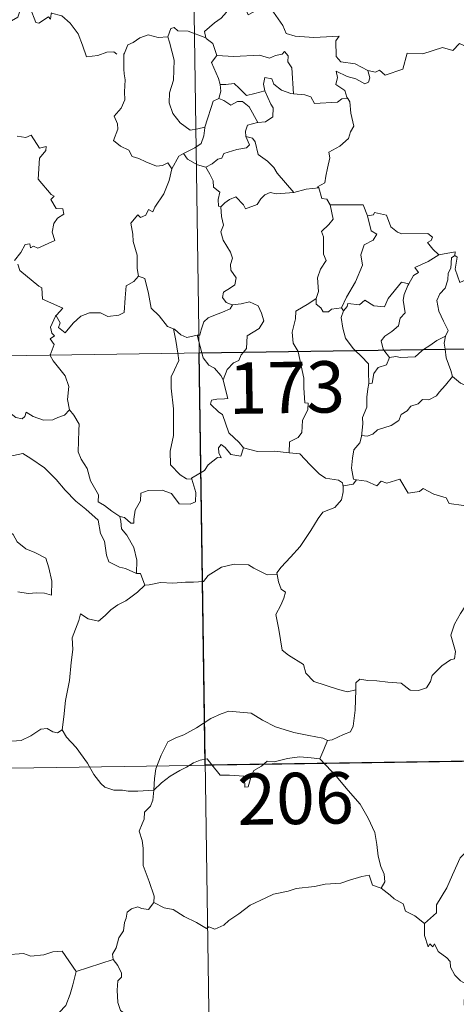
# Model space of a CAD drawing. Units: metres. Extents: x 600051 to 604549, y 4707938 to 4710973.
# Drawn here: x 600478 to 600542, y 4709902 to 4710046 of the extents above; entities that cross this region are included whole.
import ezdxf
from ezdxf.enums import TextEntityAlignment as Align

# ---------------------------------------------------------------- set-up
doc = ezdxf.new("R2010")
doc.units = ezdxf.units.M
doc.header["$MEASUREMENT"] = 0
doc.layers.add('Level 63', color=7, linetype='Continuous', lineweight=0)
doc.styles.add('Arial', font='ARIAL.TTF', dxfattribs={"height": 0.2})

msp = doc.modelspace()

# ---------------------------------------------------------------- linework, layer by layer
at = {"layer": 'Level 63', "linetype": 'Continuous', "lineweight": 0}
for points in [[(600501.01, 4710238.4), (600504.56, 4709997.5)], [(600482.92, 4710047), (600482.83, 4710046.24), (600482.57, 4710046.58), (600481.13, 4710045.64), (600480.7, 4710045.75), (600479.85, 4710047.92), (600479.08, 4710048.21), (600478.37, 4710047.4), (600478.09, 4710046.51), (600477.16, 4710046.01), (600476.45, 4710046.39), (600475.73, 4710046.23), (600474.64, 4710047.5), (600472.93, 4710048.56), (600472.19, 4710047.8), (600470.45, 4710046.14), (600468.93, 4710045.24), (600468.89, 4710044.19)], [(600509.11, 4710048.4), (600508.56, 4710047.27), (600507.77, 4710046.38), (600506.8, 4710045.71), (600505.35, 4710044.42), (600505.57, 4710043.5)], [(600509.11, 4710048.4), (600511.22, 4710048.16), (600511.73, 4710046.89), (600513.96, 4710048.11), (600515.43, 4710047.24), (600516.79, 4710045.3), (600517.29, 4710044.15), (600518.6, 4710043.75), (600521.34, 4710043.55), (600525.04, 4710043.76), (600524.57, 4710043.08), (600524.6, 4710040.79), (600525.3, 4710040.01), (600527.38, 4710039.7), (600529.23, 4710038.76)], [(600482.96, 4710047.18), (600482.99, 4710047.13), (600484.48, 4710046.74), (600485.72, 4710045.67), (600486.89, 4710044.12), (600487.52, 4710042.46), (600488.13, 4710040.72), (600489.77, 4710040.94), (600491.09, 4710041.41), (600492.12, 4710041.48), (600492.54, 4710041.13)], [(600505.57, 4710043.5), (600502.95, 4710044.5), (600501.45, 4710044.53), (600500.94, 4710045.02), (600500.44, 4710044.89), (600499.98, 4710043.67)], [(600529.23, 4710038.76), (600530.37, 4710038.52), (600530.94, 4710038.81), (600531.74, 4710038.05), (600534.33, 4710038.94), (600534.98, 4710041.27), (600537.27, 4710041.19), (600540.14, 4710042.08), (600541.66, 4710041.66), (600542.62, 4710042.71), (600543.77, 4710042.17), (600545.68, 4710042.88), (600546.84, 4710043.86), (600547.23, 4710044.69), (600548.45, 4710045.16)], [(600499.98, 4710043.67), (600498.58, 4710043.57), (600497.14, 4710043.93), (600495.91, 4710043.52), (600494.93, 4710042.81), (600494.16, 4710042.47), (600493.65, 4710041.3)], [(600499.98, 4710043.67), (600500.22, 4710042.87), (600500.91, 4710040.24), (600500.84, 4710037.32), (600500.26, 4710035.48), (600500.17, 4710034.02), (600500.71, 4710032.44), (600501.82, 4710031.09), (600503.28, 4710030.05), (600504.39, 4710030.2), (600505.42, 4710030.47)], [(600505.57, 4710043.5), (600505.59, 4710043.42), (600506.59, 4710042.7), (600507.16, 4710040.94)], [(600493.65, 4710041.3), (600493.56, 4710041.13), (600493.58, 4710038.95), (600493.59, 4710038.26), (600493.74, 4710037.38), (600493.67, 4710035.62), (600493.71, 4710034.48), (600493.17, 4710033.24), (600492.14, 4710032.05), (600492.66, 4710030.96), (600492.68, 4710030.17), (600492.06, 4710028.5), (600493.06, 4710027.7), (600494.29, 4710027.12), (600494.77, 4710026.18), (600495.75, 4710025.9), (600496.79, 4710025.4), (600498.35, 4710024.78), (600499.22, 4710024.85), (600500, 4710025.26), (600500.6, 4710024.38)], [(600507.16, 4710040.94), (600506.38, 4710039.9), (600507.41, 4710037.58), (600507.64, 4710036.7), (600507.66, 4710036.7)], [(600507.16, 4710040.94), (600509.63, 4710040.77), (600513.39, 4710040.96), (600514.85, 4710040.55), (600515.75, 4710040.95), (600516.7, 4710041.13), (600517.04, 4710041.54), (600517.58, 4710040.89), (600517.51, 4710040.03), (600518.1, 4710039.15), (600518.34, 4710035.35)], [(600529.23, 4710038.76), (600529.54, 4710037.67), (600529.33, 4710037.05), (600528.78, 4710036.81), (600527.45, 4710037.53), (600526.22, 4710037.87), (600524.62, 4710038.65), (600524.79, 4710037.73), (600524.53, 4710036.7), (600525.85, 4710035.83), (600526.16, 4710034.87), (600526.29, 4710034.66)], [(600507.66, 4710036.7), (600507.73, 4710035.71), (600507.47, 4710034.66)], [(600507.66, 4710036.7), (600508.45, 4710036.71), (600509.71, 4710036.86), (600510.43, 4710036.14), (600511.49, 4710035.08), (600512.7, 4710035.4), (600514.17, 4710035.76)], [(600518.34, 4710035.35), (600517.96, 4710035.38), (600516.6, 4710035.86), (600515.51, 4710036.75), (600515.2, 4710037.55), (600514.16, 4710037.7), (600513.99, 4710036.77), (600514.17, 4710035.77), (600514.17, 4710035.76)], [(600514.17, 4710035.76), (600515.06, 4710033.84), (600515.37, 4710033.27), (600515.34, 4710031.97), (600514.27, 4710031.23), (600513.16, 4710031.14)], [(600526.29, 4710034.66), (600525.41, 4710034.59), (600524.79, 4710034.14), (600521.44, 4710033.94), (600520.9, 4710034.91), (600520.01, 4710035.18), (600518.34, 4710035.35)], [(600507.47, 4710034.66), (600506.64, 4710034.28), (600506.34, 4710033.32), (600505.79, 4710031.67), (600505.42, 4710030.47)], [(600507.47, 4710034.66), (600508.18, 4710034.37), (600509.21, 4710033.7), (600510.18, 4710034.22), (600510.89, 4710034.23), (600511.88, 4710033.45), (600513.16, 4710031.14)], [(600526.29, 4710034.66), (600526.59, 4710034.15), (600526.75, 4710032.53), (600527.18, 4710030.63), (600526.69, 4710029.77), (600526.39, 4710028.83), (600525.14, 4710027.69), (600523.52, 4710026.81), (600523.69, 4710025.98), (600523.32, 4710024.5), (600523.1, 4710023.3), (600522.95, 4710022.33), (600521.86, 4710021.77), (600522.05, 4710021.63)], [(600513.16, 4710031.14), (600513.11, 4710031.13), (600511.63, 4710030.77), (600511.35, 4710029.88), (600511.41, 4710029.11)], [(600477.97, 4710029.14), (600479.22, 4710028.95), (600480.03, 4710029.32), (600481.23, 4710027.4), (600482.23, 4710027.64), (600482.18, 4710027.05), (600481.25, 4710025.95), (600481.05, 4710022.89), (600482.95, 4710020.64), (600483.37, 4710020.38), (600482.91, 4710019.88), (600483.69, 4710018.61), (600484.65, 4710018.52), (600484.8, 4710017.78), (600483.89, 4710017.19), (600483.35, 4710016.4), (600483.08, 4710015.13), (600483.47, 4710013.92), (600480.99, 4710012.81), (600480.34, 4710013.1), (600479.9, 4710012.82), (600479.82, 4710013.42), (600479.12, 4710013.34), (600478.53, 4710012.16), (600477.59, 4710010.98)], [(600505.42, 4710030.47), (600505.39, 4710030.37), (600505.24, 4710029.2), (600504.89, 4710028.08), (600503.93, 4710027.43), (600502.3, 4710026.64)], [(600511.41, 4710029.11), (600511.94, 4710027.89), (600511.49, 4710027.47), (600510.09, 4710027.19), (600508.2, 4710026.64), (600507.91, 4710025.94), (600507.31, 4710025.78), (600506.45, 4710025.12), (600505.57, 4710024.64)], [(600511.41, 4710029.11), (600512.39, 4710028.85), (600512.75, 4710028.32), (600513.22, 4710026.46), (600514.54, 4710025.52), (600515.47, 4710024.57), (600515.96, 4710023.75), (600518.43, 4710020.91)], [(600502.3, 4710026.64), (600501.58, 4710026.23), (600500.6, 4710024.38)], [(600502.3, 4710026.64), (600502.85, 4710025.81), (600504.31, 4710024.99), (600505.57, 4710024.64)], [(600500.6, 4710024.38), (600500.21, 4710022.67), (600499.39, 4710020.72), (600498.11, 4710018.76), (600497.82, 4710018.09), (600497.19, 4710018.46), (600496.76, 4710017.62), (600496.02, 4710017.26), (600495.6, 4710017.65), (600494.61, 4710016.45), (600494.87, 4710014.86), (600494.94, 4710013.75), (600495.5, 4710011.75), (600495.49, 4710009.82), (600495.71, 4710008.7)], [(600505.57, 4710024.64), (600506.14, 4710023.59), (600506.64, 4710022.61), (600506.66, 4710021.69), (600507.61, 4710020.96), (600507.35, 4710019.91), (600507.4, 4710018.95), (600507.76, 4710018.81)], [(600507.76, 4710018.81), (600508.33, 4710019.4), (600509, 4710019.91), (600509.95, 4710020.28), (600511.04, 4710019.12), (600511.33, 4710018.53), (600513.07, 4710019.16), (600513.6, 4710019.98), (600514.16, 4710020.6), (600514.94, 4710020.91), (600515.88, 4710020.74), (600518.43, 4710020.91)], [(600518.43, 4710020.91), (600520.21, 4710021.42), (600522.05, 4710021.63)], [(600522.05, 4710021.63), (600522.52, 4710020.04), (600523.25, 4710019.93), (600523.7, 4710019.11)], [(600523.7, 4710019.11), (600524.14, 4710017.04), (600523.54, 4710016.24), (600522.45, 4710015.23), (600522.75, 4710014.43), (600522.77, 4710011.94), (600523.13, 4710011), (600522.29, 4710009.73), (600521.86, 4710008.48), (600522, 4710006.48), (600521.66, 4710005.44)], [(600523.7, 4710019.11), (600528.55, 4710019.11), (600529.16, 4710017.51)], [(600507.76, 4710018.81), (600507.85, 4710017.42), (600508.14, 4710016.16), (600507.75, 4710015.16), (600508.07, 4710013.94), (600509.15, 4710012.2), (600509.43, 4710011.34), (600509.16, 4710010.42), (600509.2, 4710009.6), (600509.99, 4710008.45), (600509.8, 4710007.45), (600509.17, 4710006.99), (600508.13, 4710006.39), (600507.99, 4710005.58), (600508.53, 4710004.88), (600509.39, 4710004.52), (600509.43, 4710004.52)], [(600529.16, 4710017.51), (600530.06, 4710017.64), (600530.18, 4710018), (600531.97, 4710017.6), (600532.58, 4710015.89), (600533.57, 4710015.13), (600534.22, 4710014.87), (600538, 4710014.95), (600538.67, 4710014.38), (600538.5, 4710013.9), (600537.93, 4710013.6), (600538.73, 4710012.65), (600539.62, 4710011.8)], [(600529.16, 4710017.51), (600529.69, 4710015.32), (600530.54, 4710014.84), (600530.01, 4710013.95), (600528.71, 4710013.26), (600528.18, 4710011.83), (600528.43, 4710010.31), (600527.44, 4710007.89), (600526.09, 4710005.65), (600525.39, 4710004.09)], [(600539.62, 4710011.8), (600542, 4710012.28), (600541.95, 4710011.7)], [(600478.07, 4710010.48), (600478.38, 4710009.54), (600481.12, 4710007.26), (600481.6, 4710007.01), (600481.67, 4710005.33), (600484.65, 4710004.01), (600483.71, 4710003.01), (600483.57, 4710002.85)], [(600539.62, 4710011.8), (600538.05, 4710010.87), (600536.08, 4710009.95), (600536.65, 4710009.23), (600535.89, 4710008.8), (600535.2, 4710007.58)], [(600541.95, 4710011.7), (600541.45, 4710011.36), (600541.34, 4710009.86), (600540.98, 4710009.15), (600540.93, 4710008.16), (600540.51, 4710006.97), (600539.74, 4710006.14), (600539.32, 4710005.13), (600539.61, 4710003.59), (600540.29, 4710002.13), (600540.98, 4710000.77), (600540.57, 4709999.94)], [(600546.27, 4710009.06), (600545.24, 4710008.54), (600543.85, 4710008.33), (600542.66, 4710007.8), (600542, 4710009.71), (600542.27, 4710011.46), (600541.95, 4710011.7)], [(600483.57, 4710002.85), (600483.63, 4710002.99), (600484.26, 4710001.89), (600483.99, 4710001.23), (600484.99, 4710000.45), (600486.17, 4710001.85), (600487.26, 4710002.84), (600488.55, 4710003.36), (600490.13, 4710003.33), (600491.23, 4710002.82), (600492.84, 4710002.99), (600493.62, 4710003.39), (600493.75, 4710005.56), (600493.89, 4710007.27), (600495.02, 4710007.93), (600495.71, 4710008.7)], [(600495.71, 4710008.7), (600496.61, 4710008.36), (600497.18, 4710006.16), (600497.57, 4710004.04), (600498.73, 4710002.91), (600499.96, 4710001.33), (600500.81, 4710001.03)], [(600525.69, 4710003.63), (600526.23, 4710004.28), (600526.32, 4710004.7), (600528.02, 4710004.52), (600528.78, 4710005.19), (600530.12, 4710004.36), (600531.64, 4710004.21), (600532.18, 4710005.43), (600534.13, 4710007.84), (600535.2, 4710007.58)], [(600535.2, 4710007.58), (600535.07, 4710007.34), (600534.56, 4710006.02), (600534.4, 4710005.2), (600534.69, 4710003.36), (600533.95, 4710002.56), (600533.72, 4710001.47), (600532.72, 4710000.64), (600531.71, 4709999.95), (600531.19, 4709999.25), (600531.49, 4709998.02), (600531.58, 4709997.9)], [(600509.43, 4710004.52), (600510.73, 4710004.64), (600511.95, 4710004.94), (600513.2, 4710004.37), (600513.67, 4710003.32), (600514.05, 4710002.2), (600513.34, 4710001.05), (600511.61, 4710000), (600511.48, 4709998.13), (600511.04, 4709997.59)], [(600521.66, 4710005.44), (600520.6, 4710004.7), (600518.69, 4710003.61), (600518.63, 4710002.47), (600518.16, 4710000.54), (600518.33, 4709998.93), (600519.03, 4709997.71)], [(600521.66, 4710005.44), (600521.67, 4710004.61), (600522.38, 4710004.1), (600522.68, 4710003.51), (600523.5, 4710003.52), (600523.93, 4710003.87), (600525.39, 4710004.09)], [(600509.43, 4710004.52), (600509.09, 4710003.92), (600507.99, 4710003.44), (600506.72, 4710002.96), (600505.91, 4710002.63), (600505.25, 4710002.04), (600504.86, 4710000.86), (600504.68, 4710000.1), (600504.27, 4710000.07)], [(600525.69, 4710003.63), (600525.34, 4710002.67), (600525.56, 4710001.09), (600525.97, 4709999.65), (600527.07, 4709998.14), (600527.39, 4709997.83)], [(600525.39, 4710004.09), (600525.69, 4710003.63)], [(600328.01, 4709994.89), (600857.65, 4710002.71)], [(600482.8, 4709997.18), (600483.38, 4709998.72), (600482.79, 4709999.55), (600483.41, 4710000), (600483.02, 4710000.36), (600482.86, 4710001.25), (600483.57, 4710002.85)], [(600500.81, 4710001.03), (600500.96, 4710000.98), (600501.89, 4710000.13), (600502.76, 4709999.77), (600504.27, 4710000.07)], [(600500.81, 4710001.03), (600501.16, 4709999.3), (600501.44, 4709997.45)], [(600504.27, 4710000.07), (600504.96, 4709997.5)], [(600537.38, 4709997.98), (600538.3, 4709998.59), (600539.29, 4709999.31), (600540.57, 4709999.94)], [(600540.57, 4709999.94), (600540.57, 4709999.92), (600540.38, 4709998.9), (600540.51, 4709998.03)], [(600511.04, 4709997.59), (600510.73, 4709997.22), (600510.35, 4709996.41), (600509.58, 4709996.04), (600508.67, 4709995.07), (600508.06, 4709993.56)], [(600519.03, 4709997.71), (600519.06, 4709997.66), (600519.88, 4709993.81), (600519.85, 4709992.4), (600520, 4709990.22), (600520.5, 4709990.18), (600520.46, 4709989.25), (600519.66, 4709987.62), (600519.58, 4709985.86), (600519.02, 4709985.14), (600517.77, 4709984.52), (600517.72, 4709982.88)], [(600527.39, 4709997.83), (600528.27, 4709997.04), (600529.32, 4709995.9), (600529.34, 4709994.67), (600529.38, 4709993.04)], [(600531.58, 4709997.9), (600532.41, 4709996.81)], [(600532.41, 4709996.81), (600533.31, 4709996.98), (600534.01, 4709996.82), (600536.13, 4709996.92), (600537.14, 4709997.82), (600537.38, 4709997.98)], [(600540.51, 4709998.03), (600540.69, 4709996.76), (600541.35, 4709994.95), (600541.61, 4709994.07)], [(600485.61, 4709989.17), (600485.35, 4709990.68), (600485.53, 4709992.61), (600484.99, 4709994.13), (600483.25, 4709996.36), (600482.78, 4709997.13), (600482.8, 4709997.18)], [(600501.44, 4709997.45), (600501.61, 4709996.37), (600500.95, 4709995.02), (600500.5, 4709993.98), (600500.46, 4709992.33), (600500.82, 4709989.33), (600500.84, 4709985.42), (600500.34, 4709983.16), (600500.38, 4709981.13), (600501.81, 4709979.71), (600502.73, 4709979.09), (600503.51, 4709979.06)], [(600504.56, 4709997.5), (600509, 4709696.36)], [(600504.96, 4709997.5), (600505.15, 4709996.8), (600505.99, 4709995.73), (600506.82, 4709995.28), (600507.74, 4709994.21), (600508.06, 4709993.56)], [(600532.41, 4709996.81), (600531.95, 4709995.74), (600530.73, 4709995.38), (600530.12, 4709994.49), (600529.86, 4709993.06), (600529.38, 4709993.04)], [(600464.35, 4709994.62), (600464.45, 4709994.45), (600465.58, 4709993.77), (600466.8, 4709993.34), (600468.04, 4709993.46), (600468.66, 4709992.89), (600468.95, 4709992.3), (600469.83, 4709992.34), (600470.9, 4709992.27), (600473.69, 4709991.05), (600476.02, 4709989.43), (600477.77, 4709988.06), (600478.71, 4709987.87), (600479.1, 4709988.2), (600479.3, 4709988.83), (600480.29, 4709988.22), (600481.8, 4709987.68), (600483.2, 4709987.74), (600483.9, 4709988.07), (600484.89, 4709988.38), (600485.61, 4709989.17)], [(600508.06, 4709993.56), (600508.33, 4709992.56), (600508.75, 4709990.85), (600508.28, 4709990.78), (600507.17, 4709990.74), (600506.39, 4709990.59), (600506.23, 4709990), (600507.47, 4709988.83), (600508, 4709988.51), (600508.9, 4709985.83), (600510.41, 4709984.4), (600511.07, 4709983.62)], [(600541.61, 4709994.07), (600540.57, 4709992.78), (600539.66, 4709991.75), (600539.27, 4709991.22), (600538.15, 4709990.62), (600537.23, 4709990.67), (600536.57, 4709990.08), (600535.53, 4709989.7), (600534.96, 4709989.04), (600534.12, 4709988.51), (600533.74, 4709987.61), (600532.63, 4709986.9), (600530.66, 4709986.26), (600529.98, 4709985.64), (600529.13, 4709985.33), (600528.33, 4709985.44), (600528.29, 4709985.3)], [(600541.61, 4709994.07), (600542.79, 4709993.1), (600543.94, 4709992.61)], [(600529.38, 4709993.04), (600529.24, 4709992.23), (600529.09, 4709991.02), (600529.09, 4709989.58), (600528.46, 4709988.04), (600528.5, 4709987.12), (600528.29, 4709985.3)], [(600492.97, 4709973.58), (600491.79, 4709974.36), (600490.76, 4709975.19), (600489.81, 4709975.74), (600489.88, 4709976.79), (600488.71, 4709978.81), (600488.19, 4709980.59), (600487.33, 4709981.96), (600486.9, 4709983.05), (600486.98, 4709986.15), (600487.03, 4709987.1), (600486.27, 4709988.38), (600485.61, 4709989.17)], [(600528.29, 4709985.3), (600528.06, 4709984.36), (600527.18, 4709983.33), (600527, 4709982.11), (600526.83, 4709980.67), (600527.15, 4709979.04), (600527.55, 4709978.98)], [(600511.07, 4709983.62), (600510.64, 4709982.42), (600509.18, 4709982.64), (600508.37, 4709983.7), (600507.79, 4709984.13), (600507.39, 4709983.65), (600507.44, 4709982.88), (600507.8, 4709982.19), (600507.24, 4709982.22), (600505.89, 4709981.15), (600505.37, 4709980.33), (600503.46, 4709979.22), (600503.51, 4709979.06)], [(600517.72, 4709982.88), (600515.6, 4709983.15), (600513.1, 4709983.12), (600511.07, 4709983.62)], [(600472.99, 4709979.93), (600473.56, 4709981.37), (600474.66, 4709981.62), (600475.62, 4709981.63), (600476.02, 4709982.21), (600477.44, 4709982.52), (600478.78, 4709982.79), (600479.96, 4709982.06), (600481.98, 4709980.7), (600483.65, 4709978.99), (600484.98, 4709977.44), (600486.56, 4709975.82), (600488.01, 4709974.66), (600489.8, 4709973.08), (600490.14, 4709971.11), (600490.72, 4709970.01), (600491.01, 4709967.95), (600491.37, 4709966.98), (600492.91, 4709966.21), (600493.82, 4709966.02), (600495.43, 4709965.28)], [(600517.72, 4709982.88), (600519.3, 4709982.74), (600520.8, 4709981.17), (600522.11, 4709979.84), (600523.03, 4709979.22), (600524.92, 4709978.9), (600525.52, 4709978.54), (600525.64, 4709977.92)], [(600472.99, 4709979.93), (600474.01, 4709978.44), (600473.55, 4709977.22), (600473.38, 4709976.17), (600473.63, 4709975.12), (600474.41, 4709974.47), (600475.14, 4709972.99), (600475.72, 4709972.29), (600477.4, 4709970.97), (600477.95, 4709969.89), (600479.25, 4709968.9), (600480.55, 4709968.36), (600482.18, 4709967.53), (600482.61, 4709966.1), (600483.02, 4709964.14), (600483, 4709962.11), (600481.95, 4709962.39), (600480.86, 4709962.46), (600479.58, 4709962.34), (600478.09, 4709962.58)], [(600503.51, 4709979.06), (600504.09, 4709977.13), (600504.02, 4709975.75), (600503.24, 4709975.42), (600501.65, 4709975.46), (600500.54, 4709976.96), (600499.16, 4709977.45), (600497.13, 4709977.39), (600496.06, 4709977), (600496.01, 4709975.88), (600495.22, 4709974.54), (600495.02, 4709973.23), (600495.04, 4709972.65), (600494.61, 4709972.64), (600493.68, 4709973.46), (600492.97, 4709973.58)], [(600527.55, 4709978.98), (600527.07, 4709978.33), (600525.65, 4709978.1), (600525.64, 4709977.92)], [(600527.55, 4709978.98), (600529.05, 4709978.75), (600530.53, 4709978.08), (600531.17, 4709978.74), (600532, 4709978.49), (600533.89, 4709979.04), (600535.12, 4709976.99), (600536.8, 4709977.24), (600537.31, 4709977.7), (600538.88, 4709976.86), (600540.7, 4709976.32), (600541.13, 4709975.52), (600543.2, 4709975.2), (600544.59, 4709975.73), (600545.43, 4709976.12), (600545.97, 4709975.22), (600545.91, 4709973.75)], [(600525.64, 4709977.92), (600525.61, 4709977.2), (600525.36, 4709976.03), (600524.4, 4709974.93), (600522.67, 4709974.24), (600521.98, 4709973.3), (600520.88, 4709971.58), (600519.36, 4709969.23), (600517.93, 4709967.64), (600516.56, 4709966.21), (600515.91, 4709965.38), (600515.96, 4709965.12)], [(600492.97, 4709973.58), (600493.13, 4709972.93), (600493.23, 4709971.8), (600493.98, 4709970.86), (600495.02, 4709969.09), (600495.46, 4709967.21), (600495.43, 4709965.28)], [(600496.61, 4709963.58), (600497.25, 4709963.61), (600498.91, 4709963.94), (600500.71, 4709963.86), (600502.56, 4709963.99), (600503.74, 4709964.02), (600505.23, 4709964.12), (600505.88, 4709965), (600507.85, 4709966.21), (600509.7, 4709966.66), (600511.79, 4709966.54), (600512.57, 4709966.04), (600514.49, 4709965.09), (600515.96, 4709965.12)], [(600495.43, 4709965.28), (600496, 4709965.28), (600496.61, 4709963.58)], [(600515.96, 4709965.12), (600516.18, 4709964.08), (600516.54, 4709962.98), (600517.19, 4709962.55), (600516.96, 4709961.66), (600516.52, 4709960.65), (600515.79, 4709959.31), (600516.2, 4709957.09), (600516.71, 4709954.07), (600517.64, 4709953.37), (600519.81, 4709951.97), (600520.15, 4709950.7), (600521.34, 4709949.51), (600522.99, 4709948.96), (600524.96, 4709948.32), (600526.26, 4709948), (600527.46, 4709948.31)], [(600496.61, 4709963.58), (600495.55, 4709962.56), (600494.6, 4709961.82), (600493.87, 4709961.27), (600492.71, 4709960.72), (600491.67, 4709959.99), (600490.84, 4709959.13), (600489.86, 4709958.31), (600488.34, 4709958.66), (600487.21, 4709959.39), (600486.99, 4709958.39), (600486.5, 4709957.17), (600486.02, 4709955.86), (600486.11, 4709954.17), (600485.87, 4709952.29), (600485.62, 4709949.67), (600485.05, 4709946.75), (600484.81, 4709944.32), (600484.55, 4709942.44)], [(600527.46, 4709948.31), (600527.49, 4709949.33), (600528.05, 4709949.86), (600529.23, 4709949.63), (600530.54, 4709949.61), (600532.14, 4709949.42), (600534.09, 4709949.24), (600535.39, 4709948.24), (600536.62, 4709948.2), (600537.81, 4709948.58), (600538.39, 4709949.48), (600538.61, 4709950.38), (600540.04, 4709951.79), (600541.29, 4709952.66), (600541.88, 4709952.83), (600542.03, 4709953.88), (600541.35, 4709956.29), (600541.87, 4709957.9), (600542.77, 4709959.42), (600544.35, 4709961.81), (600545.09, 4709962.25), (600546.65, 4709961.5)], [(600523.32, 4709940.89), (600523.99, 4709941), (600525.67, 4709941.76), (600526.69, 4709942.16), (600527.1, 4709942.99), (600527.36, 4709945.33), (600527.46, 4709948.31)], [(600497.93, 4709933.62), (600498.03, 4709935.35), (600498.26, 4709936.75), (600499.03, 4709938.76), (600499.98, 4709940.68), (600501.17, 4709941.28), (600502.32, 4709941.7), (600504.2, 4709942.75), (600506.28, 4709944.1), (600507.81, 4709944.8), (600508.91, 4709945.17), (600510.52, 4709945), (600512.18, 4709944.87), (600513.85, 4709943.84), (600515.71, 4709942.88), (600518.39, 4709942.05), (600520.6, 4709941.63), (600522.67, 4709941.25), (600523.32, 4709940.89)], [(600474.55, 4709943.99), (600474.77, 4709943.65), (600474.79, 4709942.14), (600475.36, 4709940.97), (600476.5, 4709940.73), (600478.57, 4709940.88), (600479.95, 4709941.55), (600481.41, 4709942.53), (600482.36, 4709942.64), (600483.17, 4709942.16), (600483.87, 4709942), (600484.55, 4709942.44)], [(600484.55, 4709942.44), (600485.2, 4709941.38), (600486.61, 4709939.84), (600488.25, 4709937.57), (600489.16, 4709935.92), (600490.19, 4709934.59), (600490.81, 4709934.06), (600492.08, 4709933.63), (600493.37, 4709933.65), (600494.21, 4709933.5), (600495.63, 4709933.5), (600497.93, 4709933.62)], [(600328.9, 4709934.67), (600770.26, 4709941.18)], [(600523.32, 4709940.89), (600522.8, 4709939.59), (600522.2, 4709938.21)], [(600497.93, 4709933.62), (600499.05, 4709934.72), (600500.35, 4709935.68), (600501.73, 4709936.48), (600502.74, 4709936.97), (600503.74, 4709937.61), (600504.73, 4709938.03), (600505.75, 4709938.2), (600506.44, 4709937.32), (600507.63, 4709935.81), (600509.03, 4709935.81), (600511.08, 4709935.68), (600511.21, 4709935.33), (600511.26, 4709934.06), (600511.73, 4709934.11), (600512.11, 4709935.46), (600512.54, 4709936.51), (600513.68, 4709937.13), (600514.49, 4709937.86), (600515.55, 4709937.79), (600517.49, 4709938.25), (600519.26, 4709938.52), (600520.96, 4709938.37), (600522.2, 4709938.21)], [(600522.2, 4709938.21), (600523.11, 4709937.3), (600524.58, 4709935.67), (600526.34, 4709933.57), (600528.12, 4709931.59), (600529.27, 4709929.54), (600530.27, 4709927.44), (600530.53, 4709925.72), (600530.75, 4709924.01), (600531.13, 4709922.49), (600531.6, 4709921.37), (600531.71, 4709920.26), (600531.18, 4709919.3)], [(600567.32, 4709937.16), (600565.35, 4709936.06), (600563.01, 4709934.74), (600560.8, 4709934.02), (600558.88, 4709932.53), (600557.4, 4709932.04), (600555.99, 4709931.29), (600552.76, 4709929.9), (600549.89, 4709928.69), (600546.02, 4709927.17), (600544.82, 4709926.57), (600543.87, 4709924.94), (600542.7, 4709923.75), (600541.62, 4709921.28), (600540.76, 4709919.39), (600539.24, 4709916.86), (600539.27, 4709915.7), (600537.51, 4709914.14)], [(600497.95, 4709917.24), (600498.01, 4709918.13), (600497.27, 4709920.3), (600496.41, 4709922.61), (600496.41, 4709925.17), (600496.23, 4709926.27), (600495.8, 4709927.66), (600496.26, 4709928.71), (600496.53, 4709929.38), (600496.59, 4709930.43), (600497.46, 4709931.3), (600497.79, 4709932.17), (600497.93, 4709933.62)], [(600531.18, 4709919.3), (600529.9, 4709919.74), (600529.42, 4709921.2), (600528.34, 4709921.01), (600526.54, 4709920.5), (600525.26, 4709920.07), (600522.97, 4709919.88), (600521.43, 4709919.58), (600518.77, 4709919.28), (600517.56, 4709918.87), (600515.46, 4709918.42), (600514.33, 4709917.92), (600512.02, 4709916.82), (600510.36, 4709915.59), (600508.89, 4709914.62), (600508.18, 4709913.9), (600506.88, 4709913.31), (600506.01, 4709913.66), (600505.63, 4709913.41), (600504.2, 4709914.29), (600502.36, 4709915.19), (600500.79, 4709916.22), (600499.47, 4709916.44), (600497.95, 4709917.24)], [(600531.18, 4709919.3), (600532.48, 4709918.31), (600533.07, 4709917.74), (600534.37, 4709917.05), (600534.75, 4709915.95), (600536.08, 4709915.29), (600537.51, 4709914.14)], [(600497.95, 4709917.24), (600497.19, 4709916.21), (600496.16, 4709916.35), (600495.61, 4709916.61), (600494.7, 4709916.32), (600494.05, 4709915.79), (600493.89, 4709914.93), (600493.66, 4709914.29), (600493.5, 4709913.07), (600492.82, 4709912.06), (600492.45, 4709910.62), (600491.92, 4709909.7), (600491.98, 4709908.92)], [(600464.79, 4709914.14), (600466.07, 4709913.3), (600467.59, 4709911.64), (600469.31, 4709911.21), (600470.18, 4709910.54), (600471.73, 4709910.77), (600472.85, 4709910.76), (600473.65, 4709910.96), (600475, 4709910.09), (600476.3, 4709909.56), (600478.89, 4709909.79), (600479.97, 4709909.38), (600481.86, 4709909.58), (600483.21, 4709910), (600484.53, 4709910.11), (600486.59, 4709907.15)], [(600537.51, 4709914.14), (600537.53, 4709912.42), (600538.03, 4709910.74), (600538.31, 4709911.2), (600538.73, 4709910.75), (600538.98, 4709911.2), (600539.51, 4709910.08), (600540.79, 4709909.13), (600541.27, 4709908.59), (600541.31, 4709907.79), (600541.94, 4709906.59), (600542.77, 4709905.78), (600543.47, 4709905.37), (600543.36, 4709903.87), (600543.31, 4709902.31), (600543.53, 4709900.93), (600544.91, 4709898.61), (600545.67, 4709897.35)], [(600486.59, 4709907.15), (600491.98, 4709908.92)], [(600491.98, 4709908.92), (600491.98, 4709908.9), (600492.68, 4709908.04), (600493.24, 4709906.9), (600493.23, 4709906.33), (600492.7, 4709905.76), (600492.58, 4709904.4), (600492.68, 4709902.63), (600493.09, 4709901.46), (600494.96, 4709900.08), (600497.14, 4709898.38), (600498.49, 4709896.86), (600499.12, 4709896.13)], [(600462.77, 4709897.08), (600463.73, 4709896.24), (600464.05, 4709895.39), (600465.32, 4709893.23), (600466.95, 4709891.85), (600468.21, 4709890.79), (600470.03, 4709889.88), (600471.92, 4709888.14), (600472.8, 4709887.5), (600474.08, 4709888.79), (600475.39, 4709890.1), (600476.87, 4709890.96), (600478.54, 4709891.63), (600478.62, 4709892.26), (600478.35, 4709893.39), (600479.98, 4709895.08), (600481.56, 4709897.19), (600483.19, 4709898.55), (600483.82, 4709899.3), (600484.09, 4709901.16), (600485.09, 4709902.19), (600485.72, 4709903.86), (600486.12, 4709905.22), (600486.59, 4709907.15)]]:
    msp.add_lwpolyline(points, dxfattribs=at)
at = {"layer": 'Level 63', "linetype": 'Continuous', "lineweight": 30}
msp.add_lwpolyline([(600592.83, 4709998.8), (600593.72, 4709938.58), (600505.45, 4709937.28), (600504.56, 4709997.5), (600592.83, 4709998.8)], close=True, dxfattribs=at)

# ---------------------------------------------------------------- texts
at = {"layer": 'Level 63', "linetype": 'Continuous', "lineweight": 13, "style": 'Arial'}
for s, p in [('173', (600517.37, 4709992.45)), ('206', (600518.65, 4709932.42))]:
    msp.add_text(s, height=7.5, rotation=0.8459, dxfattribs=at).set_placement(p, align=Align.MIDDLE_CENTER)

doc.saveas('drawing.dxf')
